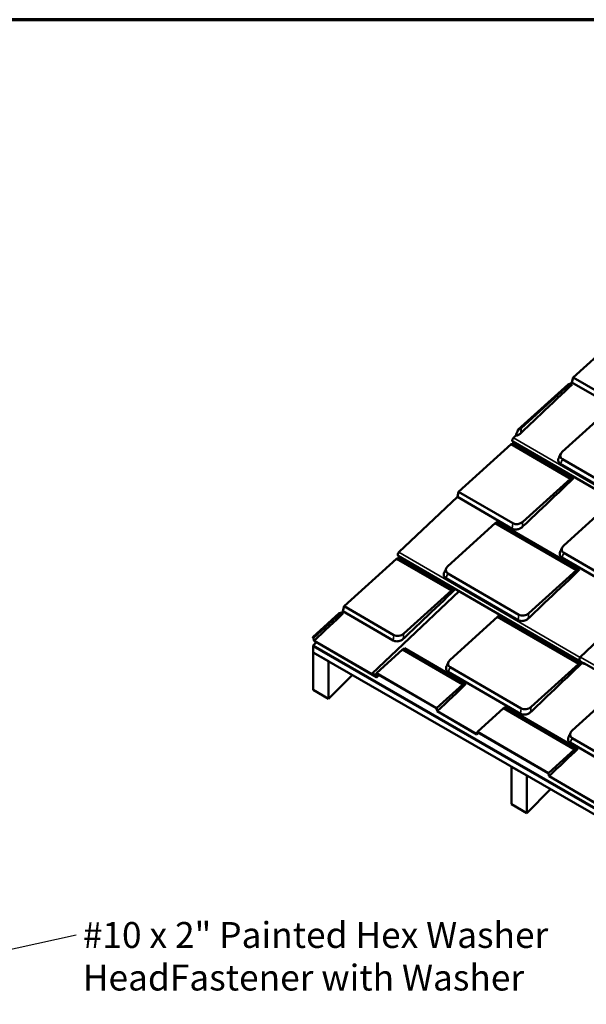
# Model space of a CAD drawing. Units: inches. Extents: x 0.6 to 33.5, y 0.4 to 21.4.
# Drawn here: x 19.3 to 24.5, y 12.3 to 21.4 of the extents above; entities that cross this region are included whole.
import ezdxf

# ---------------------------------------------------------------- set-up
doc = ezdxf.new("R2010")
doc.units = ezdxf.units.IN
doc.header["$LTSCALE"] = 2
doc.header["$MEASUREMENT"] = 0
doc.layers.get('0').update_dxf_attribs({"lineweight": 13})
for name, color, linetype, lineweight in [('Border (ANSI)', 7, 'Continuous', 70), ('Symbol (ANSI)', 7, 'Continuous', 25), ('Visible (ANSI)', 7, 'Continuous', 50), ('Visible Narrow (ANSI)', 7, 'Continuous', 35)]:
    doc.layers.add(name, color=color, linetype=linetype, lineweight=lineweight)
doc.styles.add('Note Text (ANSI)', font='tahoma.ttf')
doc.dimstyles.new('Default (ANSI)$7', dxfattribs={"dimscale": 2, "dimtxt": 0.12, "dimasz": 0.098425, "dimexe": 0.125, "dimexo": 0.0625, "dimgap": 0.031496, "dimtad": 0, "dimtih": 1, "dimtoh": 1, "dimrnd": 1e-08, "dimzin": 4, "dimdsep": 46, "dimtxsty": 'Note Text (ANSI)', "dimcen": 0.09, "dimdle": 0.393701, "dimclrd": 256, "dimclre": 256, "dimclrt": 256, "dimadec": 0, "dimazin": 1, "dimtfac": 1, "dimtofl": 0, "dimtmove": 0, "dimatfit": 3, "dimfxl": 1, "dimtolj": 1, "dimtzin": 4, "dimlwd": -1, "dimlwe": -1, "dimarcsym": 0})

# ---------------------------------------------------------------- blocks, each defined once
blk = doc.blocks.new('Borders ATAS A Border')
at = {"layer": 'Border (ANSI)'}
blk.add_line((16.7, 10.7), (0.3, 10.7), dxfattribs=at)

msp = doc.modelspace()

# ---------------------------------------------------------------- linework, layer by layer
at = {"layer": 'Visible (ANSI)'}
for p, q in [((24.87822, 18.5217), (24.39181, 18.08026)), ((24.34553, 18.0149), (23.8808, 17.59315)), ((24.35246, 18.01088), (23.9114, 17.6106)), ((24.36878, 18.02357), (24.34553, 18.0149)), ((24.34553, 18.0149), (24.35246, 18.01088)), ((24.38254, 18.01557), (24.35246, 18.01088)), ((24.38, 18.03424), (24.36878, 18.02357)), ((24.36878, 18.02357), (24.38254, 18.01557)), ((24.39181, 18.08026), (24.38, 18.03424)), ((24.88917, 17.73834), (24.38, 18.03424)), ((24.89415, 17.78833), (24.39181, 18.08026)), ((24.29086, 17.39009), (24.73192, 17.79036)), ((23.81683, 17.46004), (23.33042, 17.01861)), ((23.84008, 17.4687), (23.81683, 17.46004)), ((23.81683, 17.46004), (24.36631, 17.14072)), ((26.68743, 15.8268), (23.83214, 17.48612)), ((23.8605, 17.53999), (23.83834, 17.51891)), ((23.84844, 17.47665), (23.84008, 17.4687)), ((23.84008, 17.4687), (24.39639, 17.14541)), ((24.85095, 16.94419), (24.274, 17.27949)), ((24.85593, 16.99419), (24.29264, 17.32154)), ((24.36631, 17.14072), (23.92525, 16.74044)), ((24.39639, 17.14541), (24.36631, 17.14072)), ((23.33042, 17.01861), (23.31861, 16.97258)), ((23.83276, 16.72668), (23.33042, 17.01861)), ((23.31861, 16.97258), (22.77695, 16.45725)), ((23.82779, 16.67668), (23.31861, 16.97258)), ((24.30471, 16.51993), (24.74577, 16.9202)), ((23.22947, 16.32843), (23.67053, 16.7287)), ((23.68694, 16.74134), (23.67053, 16.7287)), ((23.67053, 16.7287), (24.42237, 16.29178)), ((23.68694, 16.74134), (24.45245, 16.29647)), ((24.92257, 16.09335), (24.30649, 16.45137)), ((24.45862, 15.48477), (25.52697, 16.50119)), ((22.75545, 16.39838), (22.26904, 15.95695)), ((22.7787, 16.40704), (22.75545, 16.39838)), ((22.75545, 16.39838), (23.26345, 16.10316)), ((24.49475, 15.42258), (22.77076, 16.42446)), ((22.78705, 16.41499), (22.7787, 16.40704)), ((22.7787, 16.40704), (23.29353, 16.10785)), ((24.9176, 16.04335), (24.28785, 16.40932)), ((24.42237, 16.29178), (23.98131, 15.89151)), ((24.45245, 16.29647), (24.42237, 16.29178)), ((23.88384, 15.82775), (23.21261, 16.21783)), ((23.88882, 15.87774), (23.23125, 16.25988)), ((22.53, 15.33177), (23.3343, 16.09697)), ((23.26345, 16.10316), (22.82239, 15.70289)), ((23.29353, 16.10785), (23.26345, 16.10316)), ((22.24601, 15.90025), (22.22276, 15.89159)), ((22.25723, 15.91093), (22.24601, 15.90025)), ((22.24601, 15.90025), (22.25977, 15.89225)), ((22.26904, 15.95695), (22.25723, 15.91093)), ((22.72492, 15.63913), (22.25723, 15.91093)), ((22.7299, 15.68912), (22.26904, 15.95695)), ((22.22276, 15.89159), (21.97764, 15.66914)), ((22.22969, 15.88756), (21.98457, 15.66511)), ((22.22276, 15.89159), (22.22969, 15.88756)), ((22.25977, 15.89225), (22.22969, 15.88756)), ((23.25091, 15.45979), (23.69196, 15.86006)), ((23.70838, 15.8727), (23.69196, 15.86006)), ((23.69196, 15.86006), (24.4438, 15.42314)), ((23.70838, 15.8727), (24.47388, 15.42783)), ((21.97764, 15.66914), (21.98457, 15.66511)), ((21.97764, 15.66727), (21.97764, 15.66914)), ((21.98345, 15.66389), (21.97764, 15.66727)), ((22.57031, 15.29858), (21.99022, 15.63563)), ((21.99134, 15.63687), (22.57032, 15.30046)), ((22.01278, 15.62252), (21.98199, 15.59181)), ((27.63885, 12.32582), (21.98199, 15.59181)), ((21.98199, 15.59181), (21.98199, 15.5881)), ((27.63885, 12.32212), (21.98199, 15.5881)), ((21.98273, 15.58768), (21.98199, 15.58694)), ((27.63885, 12.32096), (21.98199, 15.58694)), ((21.98199, 15.58694), (21.98199, 15.52902)), ((22.56834, 15.33554), (22.81093, 15.55571)), ((22.82735, 15.56834), (22.81093, 15.55571)), ((22.81093, 15.55571), (23.36857, 15.23164)), ((22.82735, 15.56834), (23.39865, 15.23633)), ((27.63885, 12.26303), (21.98199, 15.52902)), ((21.98273, 15.52859), (21.98199, 15.52786)), ((22.12341, 15.44621), (21.98199, 15.52786)), ((21.98199, 15.52786), (21.98199, 15.1803)), ((22.12341, 15.44621), (22.12415, 15.44694)), ((22.12341, 15.09865), (22.12341, 15.44621)), ((23.91025, 15.0091), (23.25269, 15.39124)), ((24.4438, 15.42314), (24.00274, 15.02287)), ((24.47388, 15.42783), (24.4438, 15.42314)), ((27.8962, 13.45179), (24.49222, 15.42998)), ((22.34482, 15.31954), (22.12341, 15.09865)), ((22.55853, 15.30731), (22.53312, 15.32207)), ((22.53313, 15.32396), (22.55854, 15.3092)), ((22.53314, 15.3299), (22.57034, 15.30829)), ((22.53314, 15.32802), (22.53314, 15.3299)), ((22.56254, 15.31282), (22.53314, 15.3299)), ((22.57033, 15.30641), (22.53314, 15.32802)), ((22.53315, 15.33179), (22.56143, 15.31535)), ((22.55853, 15.30731), (22.56242, 15.31101)), ((22.55854, 15.3092), (22.55853, 15.30731)), ((22.55854, 15.3092), (22.56119, 15.31172)), ((22.56834, 15.33554), (23.126, 15.01151)), ((23.12489, 15.01029), (22.56944, 15.33303)), ((22.57346, 15.2986), (22.59441, 15.31852)), ((23.90528, 14.95911), (23.23404, 15.34919)), ((22.12341, 15.09865), (21.98199, 15.1803)), ((23.36857, 15.23164), (23.126, 15.01151)), ((23.39865, 15.23633), (23.36857, 15.23164)), ((24.3822, 14.80235), (24.82325, 15.20263)), ((23.50548, 14.79102), (23.74802, 15.01113)), ((23.76443, 15.02376), (23.74802, 15.01113)), ((23.74802, 15.01113), (24.40558, 14.62899)), ((23.76443, 15.02376), (24.43566, 14.63368)), ((23.49969, 14.7683), (23.13165, 14.98215)), ((23.13277, 14.98338), (23.49858, 14.77084)), ((23.50548, 14.79102), (24.16309, 14.40892)), ((24.16197, 14.40771), (23.50659, 14.78851)), ((25.04154, 14.35166), (24.38398, 14.7338)), ((24.40558, 14.62899), (24.16309, 14.40892)), ((25.03657, 14.30167), (24.36533, 14.69175)), ((24.43566, 14.63368), (24.40558, 14.62899)), ((23.8212, 14.46715), (23.82047, 14.46641)), ((23.96189, 14.38476), (23.82047, 14.46641)), ((23.82047, 14.46641), (23.82047, 14.11885)), ((23.96189, 14.38476), (23.96263, 14.3855)), ((23.96189, 14.0372), (23.96189, 14.38476)), ((24.63105, 14.11094), (24.16874, 14.37956)), ((24.16986, 14.3808), (24.62995, 14.11347)), ((24.1833, 14.25809), (23.96189, 14.0372)), ((23.96189, 14.0372), (23.82047, 14.11885))]:
    msp.add_line(p, q, dxfattribs=at)
for centre, major_axis, ratio, start_param, end_param in [((23.86427, 17.638), (-0.06407, -0.01844), 0.7160666, 1.6231795, 2.1722691), ((23.84303, 17.50485), (-0.01089, -0.01873), 0.5755296, 4.2432202, 6.2831853), ((24.33799, 17.3627), (-0.06407, -0.01844), 0.7160666, 5.3138618, 6.8846581), ((23.87812, 16.76784), (-0.06407, -0.01844), 0.7160666, 0.6014728, 2.1722691), ((22.78164, 16.44319), (-0.01089, -0.01873), 0.5755296, 4.2432202, 6.2831853), ((24.35184, 16.49253), (-0.06407, -0.01844), 0.7160666, 5.3138618, 6.8846581), ((23.27661, 16.30104), (-0.06407, -0.01844), 0.7160666, 5.3138618, 6.8846581), ((23.93417, 15.9189), (-0.06407, -0.01844), 0.7160666, 0.6014728, 2.1722691), ((22.77525, 15.73028), (-0.06407, -0.01844), 0.7160666, 0.6014728, 2.1722691), ((23.29804, 15.4324), (-0.06407, -0.01844), 0.7160666, 5.3138618, 6.8846581), ((24.46599, 15.47028), (-0.01089, -0.01873), 0.5755296, 4.2432202, 6.0786323), ((24.46252, 15.48066), (-0.00391, 0.00411), 0.3697556, 5.3804042, 7.2251062), ((24.46252, 15.48066), (-0.00239, 0.00251), 0.3697556, 6.2787617, 6.3271115), ((24.50564, 15.44131), (-0.01089, -0.01873), 0.5755296, 5.5494007, 6.9852765), ((24.50564, 15.44131), (-0.00978, -0.01683), 0.5755296, 5.7279009, 6.8384165), ((22.53314, 15.32693), (-0.00269, 0.00516), 0.5760907, 5.5447871, 8.6863797), ((22.53314, 15.32693), (-0.00164, 0.00316), 0.5760907, 5.5447871, 8.6863797), ((22.57032, 15.30343), (0.00269, -0.00516), 0.5760907, 5.5447871, 8.6863797), ((22.57032, 15.30343), (0.00164, -0.00316), 0.5760907, 5.5447871, 8.6863797), ((23.9556, 15.05026), (-0.06407, -0.01844), 0.7160666, 0.6014728, 2.1722691), ((24.42933, 14.77496), (-0.06407, -0.01844), 0.7160666, 5.3138618, 6.8846581)]:
    msp.add_ellipse(centre, major_axis=major_axis, ratio=ratio, start_param=start_param, end_param=end_param, dxfattribs=at)
for points in [[(24.38254, 18.01557), (24.22368, 17.86443), (23.92945, 17.5845), (23.90595, 17.56214)], [(24.258, 17.33082), (24.26418, 17.34425), (24.27036, 17.35768), (24.27654, 17.3711)], [(24.39639, 17.14541), (24.23753, 16.99427), (23.9433, 16.71434), (23.9198, 16.69198)], [(24.27185, 16.46066), (24.27803, 16.47409), (24.28421, 16.48752), (24.29039, 16.50094)], [(23.19661, 16.26916), (23.2028, 16.28259), (23.20898, 16.29602), (23.21516, 16.30945)], [(24.45245, 16.29647), (24.29358, 16.14533), (23.99935, 15.86541), (23.97586, 15.84305)], [(23.29353, 16.10785), (23.13466, 15.95671), (22.84043, 15.67679), (22.81694, 15.65443)], [(22.25977, 15.89225), (22.18594, 15.82201), (22.08288, 15.72396), (21.99134, 15.63687)], [(23.21805, 15.40052), (23.22423, 15.41395), (23.23041, 15.42738), (23.23659, 15.4408)], [(24.47388, 15.42783), (24.31502, 15.27669), (24.02079, 14.99676), (23.99729, 14.97441)], [(23.39865, 15.23633), (23.32551, 15.16675), (23.22367, 15.06986), (23.13277, 14.98338)], [(24.34934, 14.74308), (24.35552, 14.75651), (24.3617, 14.76994), (24.36788, 14.78337)], [(24.43566, 14.63368), (24.36254, 14.56412), (24.26074, 14.46726), (24.16986, 14.3808)]]:
    msp.add_open_spline(points, degree=3, dxfattribs=at)
for points, knots in [([(23.8808, 17.59315), (23.87705, 17.58408), (23.8734, 17.57481), (23.86671, 17.55717), (23.86355, 17.54854), (23.8605, 17.53999)], [-1.1071939, -1.1071939, -1.1071939, -1.1071939, -0.5358506, -0.5358506, 0, 0, 0, 0]), ([(23.90595, 17.56214), (23.89993, 17.55642), (23.89263, 17.55144), (23.88462, 17.54761), (23.87701, 17.54398), (23.86877, 17.54138), (23.8605, 17.53999)], [0, 0, 0, 0, 0.25614449, 0.25614449, 0.25614449, 0.49919531, 0.49919531, 0.49919531, 0.49919531]), ([(24.274, 17.27949), (24.26767, 17.28316), (24.26258, 17.288), (24.25912, 17.29362), (24.25404, 17.30189), (24.25254, 17.31184), (24.25489, 17.32184), (24.25559, 17.32485), (24.25664, 17.32786), (24.25801, 17.33082)], [0, 0, 0, 0, 0.25614449, 0.25614449, 0.25614449, 0.63261511, 0.63261511, 0.63261511, 0.74581397, 0.74581397, 0.74581397, 0.74581397]), ([(23.9198, 16.69198), (23.91378, 16.68626), (23.90648, 16.68128), (23.89846, 16.67745), (23.88669, 16.67182), (23.87339, 16.66872), (23.86077, 16.66865), (23.84846, 16.66859), (23.83686, 16.67141), (23.82779, 16.67668)], [0, 0, 0, 0, 0.2561445, 0.2561445, 0.2561445, 0.6326151, 0.6326151, 0.6326151, 1, 1, 1, 1]), ([(24.28785, 16.40932), (24.28152, 16.413), (24.27643, 16.41784), (24.27297, 16.42346), (24.26789, 16.43172), (24.26639, 16.44168), (24.26873, 16.45168), (24.26944, 16.45469), (24.27049, 16.4577), (24.27186, 16.46066)], [0, 0, 0, 0, 0.25614449, 0.25614449, 0.25614449, 0.63261511, 0.63261511, 0.63261511, 0.74581397, 0.74581397, 0.74581397, 0.74581397]), ([(23.21261, 16.21783), (23.20629, 16.2215), (23.2012, 16.22634), (23.19774, 16.23196), (23.19265, 16.24023), (23.19116, 16.25019), (23.1935, 16.26019), (23.1942, 16.26319), (23.19526, 16.2662), (23.19662, 16.26916)], [0, 0, 0, 0, 0.25614449, 0.25614449, 0.25614449, 0.63261511, 0.63261511, 0.63261511, 0.74581397, 0.74581397, 0.74581397, 0.74581397]), ([(23.97586, 15.84305), (23.96984, 15.83732), (23.96253, 15.83235), (23.95452, 15.82852), (23.94274, 15.82289), (23.92944, 15.81978), (23.91683, 15.81972), (23.90452, 15.81965), (23.89291, 15.82248), (23.88384, 15.82775)], [0, 0, 0, 0, 0.2561445, 0.2561445, 0.2561445, 0.6326151, 0.6326151, 0.6326151, 1, 1, 1, 1]), ([(21.99022, 15.63563), (21.9891, 15.64033), (21.98798, 15.64503), (21.98572, 15.65444), (21.98459, 15.65917), (21.98345, 15.66389)], [-0.6023053, -0.6023053, -0.6023053, -0.6023053, -0.30477296, -0.30477296, -0.00588203, -0.00588203, -0.00588203, -0.00588203]), ([(21.98457, 15.66511), (21.9857, 15.66041), (21.98683, 15.65571), (21.98909, 15.6463), (21.99021, 15.64158), (21.99134, 15.63687)], [-0.59596199, -0.59596199, -0.59596199, -0.59596199, -0.29864929, -0.29864929, 0, 0, 0, 0]), ([(22.81694, 15.65443), (22.81092, 15.64871), (22.80361, 15.64373), (22.7956, 15.6399), (22.78382, 15.63427), (22.77052, 15.63117), (22.75791, 15.6311), (22.7456, 15.63103), (22.73399, 15.63386), (22.72492, 15.63913)], [0, 0, 0, 0, 0.2561445, 0.2561445, 0.2561445, 0.6326151, 0.6326151, 0.6326151, 1, 1, 1, 1]), ([(23.23404, 15.34919), (23.22772, 15.35286), (23.22263, 15.3577), (23.21917, 15.36332), (23.21408, 15.37159), (23.21259, 15.38154), (23.21493, 15.39154), (23.21564, 15.39455), (23.21669, 15.39756), (23.21806, 15.40052)], [0, 0, 0, 0, 0.25614449, 0.25614449, 0.25614449, 0.63261511, 0.63261511, 0.63261511, 0.74581397, 0.74581397, 0.74581397, 0.74581397]), ([(22.56143, 15.31535), (22.56258, 15.31873), (22.56373, 15.32211), (22.56603, 15.32883), (22.56718, 15.33219), (22.56834, 15.33554)], [-0.59353467, -0.59353467, -0.59353467, -0.59353467, -0.29603451, -0.29603451, 0, 0, 0, 0]), ([(22.56944, 15.33303), (22.56829, 15.32966), (22.56713, 15.32629), (22.56483, 15.31955), (22.56368, 15.31619), (22.56254, 15.31282)], [-0.60249207, -0.60249207, -0.60249207, -0.60249207, -0.304964, -0.304964, -0.00856826, -0.00856826, -0.00856826, -0.00856826]), ([(22.56254, 15.31282), (22.56633, 15.31643), (22.57014, 15.32006), (22.57542, 15.32509), (22.57688, 15.32648), (22.57833, 15.32786)], [6.62784468, 6.62784468, 6.62784468, 6.62784468, 6.99600948, 6.99600948, 7.13535508, 7.13535508, 7.13535508, 7.13535508]), ([(23.13165, 14.98215), (23.13053, 14.98682), (23.12941, 14.99151), (23.12716, 15.00089), (23.12602, 15.0056), (23.12489, 15.01029)], [-0.59986137, -0.59986137, -0.59986137, -0.59986137, -0.30344257, -0.30344257, -0.00594531, -0.00594531, -0.00594531, -0.00594531]), ([(23.126, 15.01151), (23.12713, 15.00684), (23.12826, 15.00215), (23.13052, 14.99278), (23.13165, 14.98808), (23.13277, 14.98338)], [-0.59345717, -0.59345717, -0.59345717, -0.59345717, -0.29744621, -0.29744621, 0, 0, 0, 0]), ([(23.99729, 14.97441), (23.99127, 14.96868), (23.98397, 14.96371), (23.97595, 14.95988), (23.96418, 14.95425), (23.95087, 14.95114), (23.93826, 14.95107), (23.92595, 14.95101), (23.91434, 14.95384), (23.90528, 14.95911)], [0, 0, 0, 0, 0.2561445, 0.2561445, 0.2561445, 0.6326151, 0.6326151, 0.6326151, 1, 1, 1, 1]), ([(23.49858, 14.77084), (23.49973, 14.77421), (23.50088, 14.77759), (23.50318, 14.78431), (23.50433, 14.78767), (23.50548, 14.79102)], [-0.59347371, -0.59347371, -0.59347371, -0.59347371, -0.29600278, -0.29600278, 0, 0, 0, 0]), ([(23.50659, 14.78851), (23.50543, 14.78514), (23.50428, 14.78177), (23.50198, 14.77503), (23.50083, 14.77167), (23.49969, 14.7683)], [-0.60242836, -0.60242836, -0.60242836, -0.60242836, -0.30493417, -0.30493417, -0.00856559, -0.00856559, -0.00856559, -0.00856559]), ([(23.49969, 14.7683), (23.50346, 14.7719), (23.50725, 14.77551), (23.51253, 14.78053), (23.514, 14.78194), (23.51548, 14.78334)], [6.62985844, 6.62985844, 6.62985844, 6.62985844, 6.99600948, 6.99600948, 7.13728278, 7.13728278, 7.13728278, 7.13728278]), ([(24.36533, 14.69175), (24.35901, 14.69542), (24.35392, 14.70026), (24.35046, 14.70588), (24.34537, 14.71415), (24.34388, 14.72411), (24.34622, 14.73411), (24.34693, 14.73711), (24.34798, 14.74012), (24.34935, 14.74308)], [0, 0, 0, 0, 0.25614449, 0.25614449, 0.25614449, 0.63261511, 0.63261511, 0.63261511, 0.74581397, 0.74581397, 0.74581397, 0.74581397]), ([(24.16874, 14.37956), (24.16762, 14.38424), (24.16649, 14.38893), (24.16424, 14.3983), (24.16311, 14.40301), (24.16197, 14.40771)], [-0.59979553, -0.59979553, -0.59979553, -0.59979553, -0.30340674, -0.30340674, -0.00594701, -0.00594701, -0.00594701, -0.00594701]), ([(24.16309, 14.40892), (24.16422, 14.40425), (24.16535, 14.39957), (24.1676, 14.3902), (24.16873, 14.38549), (24.16986, 14.3808)], [-0.5933897, -0.5933897, -0.5933897, -0.5933897, -0.2974138, -0.2974138, 0, 0, 0, 0])]:
    msp.add_open_spline(points, degree=3, knots=knots, dxfattribs=at)
at = {"layer": 'Visible Narrow (ANSI)'}
for p, q in [((23.90595, 17.56214), (23.9114, 17.6106)), ((26.65048, 15.88466), (23.83834, 17.51891)), ((24.274, 17.27949), (24.29264, 17.32154)), ((23.82779, 16.67668), (23.83276, 16.72668)), ((23.9198, 16.69198), (23.92525, 16.74044)), ((24.45781, 15.48044), (22.77695, 16.45725)), ((24.28785, 16.40932), (24.30649, 16.45137)), ((24.4613, 15.48434), (25.52891, 16.50006)), ((23.21261, 16.21783), (23.23125, 16.25988)), ((22.53315, 15.33179), (23.33624, 16.09584)), ((23.88384, 15.82775), (23.88882, 15.87774)), ((23.97586, 15.84305), (23.98131, 15.89151)), ((22.72492, 15.63913), (22.7299, 15.68912)), ((22.81694, 15.65443), (22.82239, 15.70289)), ((27.85861, 13.51003), (24.4613, 15.48434)), ((23.23404, 15.34919), (23.25269, 15.39124)), ((22.53313, 15.32396), (22.53578, 15.32648)), ((22.57271, 15.30274), (22.57032, 15.30046)), ((22.57034, 15.30829), (22.58614, 15.32333)), ((23.90528, 14.95911), (23.91025, 15.0091)), ((23.99729, 14.97441), (24.00274, 15.02287)), ((24.36533, 14.69175), (24.38398, 14.7338))]:
    msp.add_line(p, q, dxfattribs=at)

# ---------------------------------------------------------------- block references
at = {"xscale": 2, "yscale": 2, "zscale": 2}
msp.add_blockref('Borders ATAS A Border', (0, 0), dxfattribs=at)

# ---------------------------------------------------------------- texts
at = {"layer": 'Symbol (ANSI)', "insert": (19.84544, 13.0263), "char_height": 0.24, "width": 5.1831441, "attachment_point": 1, "line_spacing_factor": 0.987884, "style": 'Note Text (ANSI)'}
msp.add_mtext('{#10 x 2" Painted Hex Washer Head\\PFastener with Washer}', dxfattribs=at)

# ---------------------------------------------------------------- leaders
at = {"layer": 'Symbol (ANSI)', "annotation_type": 0, "has_hookline": 1, "hookline_direction": 0, "text_width": 5.13977}
msp.add_leader([(18.84608, 12.70197), (19.78245, 12.9063)], dimstyle='Default (ANSI)$7', override={"dimtad": 0}, dxfattribs=at)

doc.saveas('drawing.dxf')
